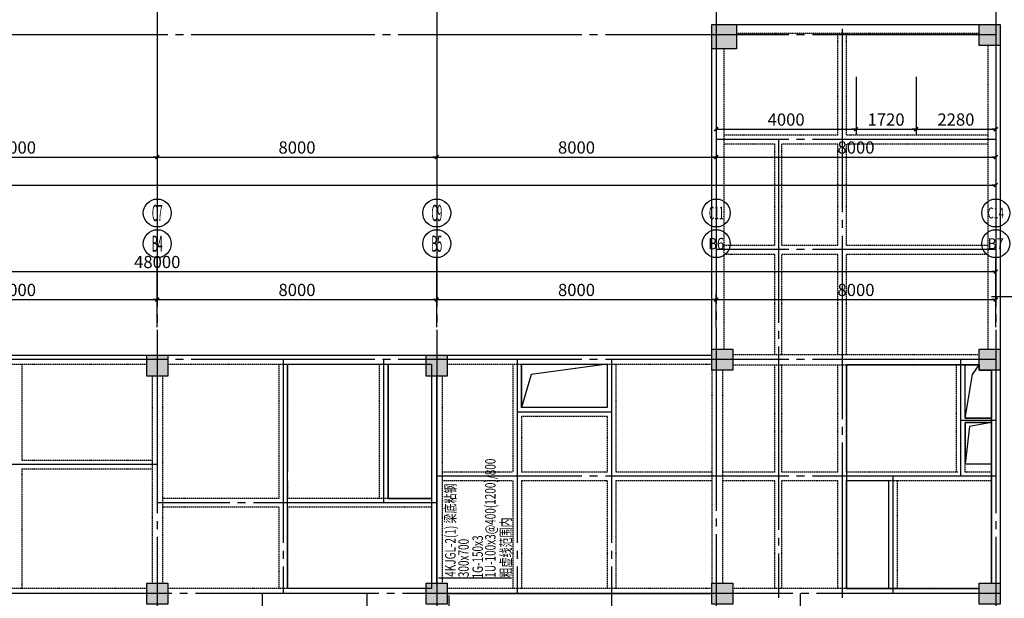
# Model space of a CAD drawing. Extents: x -90001763 to 9665196, y -83739257 to 263449.
# Drawn here: x 2353018 to 2381200, y -5215668 to -5199098 of the extents above; entities that cross this region are included whole.
import ezdxf
from ezdxf.enums import TextEntityAlignment as Align

# ---------------------------------------------------------------- set-up
doc = ezdxf.new("R2010")
doc.units = 0
doc.header["$LTSCALE"] = 150
doc.header["$PDMODE"] = 3
doc.header["$PDSIZE"] = 100
for name, pattern in [('CENTER', [39.5, 35, -1.5, 1.5, -1.5]), ('DASHED3', [4.5, 3, -1.5]), ('HIDDEN', [0.375, 0.25, -0.125])]:
    doc.linetypes.add(name, pattern=pattern)
doc.layers.get('0').update_dxf_attribs({"linetype": 'CONTINUOUS'})
doc.layers.get('DEFPOINTS').update_dxf_attribs({"linetype": 'CONTINUOUS'})
for name, color, linetype in [('AXIS', 9, 'CENTER'), ('AXIS_TEXT', 3, 'CONTINUOUS'), ('BEAM_CON', 4, 'HIDDEN'), ('BEAM_SE_CON', 4, 'HIDDEN'), ('DIM', 3, 'CONTINUOUS'), ('HOUSE_COLUMN', 15, 'CONTINUOUS'), ('line', 3, 'CONTINUOUS'), ('ZHU', 6, 'CONTINUOUS'), ('结_X梁_梁号', 3, 'CONTINUOUS'), ('结_Y梁_文字', 3, 'CONTINUOUS'), ('结_Y梁_细辅助线', 21, 'CONTINUOUS')]:
    doc.layers.add(name, color=color, linetype=linetype)
doc.styles.add('_TCH_AXIS', font='COMPLEX', dxfattribs={"bigfont": 'GBCBIG'})
doc.styles.add('TSSD', font='tssdeng.shx', dxfattribs={"width": 0.7, "bigfont": 'tssdchn.shx'})
doc.styles.add('TSSD_Rein', font='gbxwxt.shx', dxfattribs={"width": 0.7, "bigfont": 'gbhzfs.shx'})
doc.dimstyles.new('100', dxfattribs={"dimtxt": 350, "dimasz": 1, "dimexe": 150, "dimexo": 200, "dimgap": 100, "dimtad": 1, "dimdec": 0, "dimzin": 0, "dimdsep": 46, "dimtxsty": 'TSSD', "dimblk": 'DIM_1', "dimcen": 0.09, "dimdle": 150, "dimclrd": 3, "dimclre": 3, "dimclrt": 2, "dimadec": 0, "dimazin": 0, "dimtfac": 1, "dimtdec": 0, "dimtix": 1, "dimtmove": 2, "dimatfit": 3, "dimldrblk": 'NONE', "dimfxl": 300, "dimtolj": 1, "dimtzin": 0, "dimarcsym": 0})

# ---------------------------------------------------------------- blocks, each defined once
blk = doc.blocks.new('DIM_1')
at = {"color": 3, "linetype": 'Continuous'}
blk.add_line((0, 0), (-116, 0), dxfattribs=at)
at = {"color": 3, "linetype": 'Continuous', "const_width": 45}
blk.add_lwpolyline([(-54, -54), (54, 54)], dxfattribs=at)
blk = doc.blocks.new('*D413')
at = {"layer": 'DEFPOINTS', "color": 0, "transparency": 16777216}
for p in [(2380955, -5206312), (2332955, -5207304), (2380955, -5207304)]:
    blk.add_point(p, dxfattribs=at)
at = {"layer": 'DIM', "color": 3, "lineweight": -2, "transparency": 16777216}
for p, q in [((2332955, -5207104), (2332955, -5206162)), ((2380955, -5207104), (2380955, -5206162)), ((2332956, -5206312), (2380954, -5206312))]:
    blk.add_line(p, q, dxfattribs=at)
at = {"layer": 'DIM', "color": 3, "lineweight": -2, "transparency": 16777216, "rotation": 180}
blk.add_blockref('DIM_1', (2332955, -5206312), dxfattribs=at)
at = {"layer": 'DIM', "color": 3, "lineweight": -2, "transparency": 16777216}
blk.add_blockref('DIM_1', (2380955, -5206312), dxfattribs=at)
at = {"layer": 'DIM', "color": 2, "transparency": 16777216, "insert": (2356955, -5206037), "char_height": 350, "attachment_point": 5, "style": 'TSSD'}
blk.add_mtext('\\A1;48000', dxfattribs=at)
blk = doc.blocks.new('_None')
blk = doc.blocks.new('*D416')
at = {"layer": 'DEFPOINTS', "color": 0, "transparency": 16777216}
for p in [(2356955, -5207112), (2348955, -5208104), (2356955, -5208104)]:
    blk.add_point(p, dxfattribs=at)
at = {"layer": 'DIM', "color": 3, "lineweight": -2, "transparency": 16777216}
for p, q in [((2348955, -5207904), (2348955, -5206962)), ((2348956, -5207112), (2356954, -5207112)), ((2356955, -5207904), (2356955, -5206962))]:
    blk.add_line(p, q, dxfattribs=at)
at = {"layer": 'DIM', "color": 3, "lineweight": -2, "transparency": 16777216, "rotation": 180}
blk.add_blockref('DIM_1', (2348955, -5207112), dxfattribs=at)
at = {"layer": 'DIM', "color": 3, "lineweight": -2, "transparency": 16777216}
blk.add_blockref('DIM_1', (2356955, -5207112), dxfattribs=at)
at = {"layer": 'DIM', "color": 2, "transparency": 16777216, "insert": (2352955, -5206837), "char_height": 350, "attachment_point": 5, "style": 'TSSD'}
blk.add_mtext('\\A1;8000', dxfattribs=at)
blk = doc.blocks.new('*D417')
at = {"layer": 'DEFPOINTS', "color": 0, "transparency": 16777216}
for p in [(2364955, -5207112), (2356955, -5208104), (2364955, -5208104)]:
    blk.add_point(p, dxfattribs=at)
at = {"layer": 'DIM', "color": 3, "lineweight": -2, "transparency": 16777216}
for p, q in [((2356955, -5207904), (2356955, -5206962)), ((2356956, -5207112), (2364954, -5207112)), ((2364955, -5207904), (2364955, -5206962))]:
    blk.add_line(p, q, dxfattribs=at)
at = {"layer": 'DIM', "color": 3, "lineweight": -2, "transparency": 16777216, "rotation": 180}
blk.add_blockref('DIM_1', (2356955, -5207112), dxfattribs=at)
at = {"layer": 'DIM', "color": 3, "lineweight": -2, "transparency": 16777216}
blk.add_blockref('DIM_1', (2364955, -5207112), dxfattribs=at)
at = {"layer": 'DIM', "color": 2, "transparency": 16777216, "insert": (2360955, -5206837), "char_height": 350, "attachment_point": 5, "style": 'TSSD'}
blk.add_mtext('\\A1;8000', dxfattribs=at)
blk = doc.blocks.new('*D418')
at = {"layer": 'DEFPOINTS', "color": 0, "transparency": 16777216}
for p in [(2372955, -5207112), (2364955, -5208104), (2372955, -5208104)]:
    blk.add_point(p, dxfattribs=at)
at = {"layer": 'DIM', "color": 3, "lineweight": -2, "transparency": 16777216}
for p, q in [((2364955, -5207904), (2364955, -5206962)), ((2364956, -5207112), (2372954, -5207112)), ((2372955, -5207904), (2372955, -5206962))]:
    blk.add_line(p, q, dxfattribs=at)
at = {"layer": 'DIM', "color": 3, "lineweight": -2, "transparency": 16777216, "rotation": 180}
blk.add_blockref('DIM_1', (2364955, -5207112), dxfattribs=at)
at = {"layer": 'DIM', "color": 3, "lineweight": -2, "transparency": 16777216}
blk.add_blockref('DIM_1', (2372955, -5207112), dxfattribs=at)
at = {"layer": 'DIM', "color": 2, "transparency": 16777216, "insert": (2368955, -5206837), "char_height": 350, "attachment_point": 5, "style": 'TSSD'}
blk.add_mtext('\\A1;8000', dxfattribs=at)
blk = doc.blocks.new('*D419')
at = {"layer": 'DEFPOINTS', "color": 0, "transparency": 16777216}
for p in [(2380955, -5207112), (2372955, -5208104), (2380955, -5208104)]:
    blk.add_point(p, dxfattribs=at)
at = {"layer": 'DIM', "color": 3, "lineweight": -2, "transparency": 16777216}
for p, q in [((2372955, -5207904), (2372955, -5206962)), ((2372956, -5207112), (2380954, -5207112)), ((2380955, -5207904), (2380955, -5206962))]:
    blk.add_line(p, q, dxfattribs=at)
at = {"layer": 'DIM', "color": 3, "lineweight": -2, "transparency": 16777216, "rotation": 180}
blk.add_blockref('DIM_1', (2372955, -5207112), dxfattribs=at)
at = {"layer": 'DIM', "color": 3, "lineweight": -2, "transparency": 16777216}
blk.add_blockref('DIM_1', (2380955, -5207112), dxfattribs=at)
at = {"layer": 'DIM', "color": 2, "transparency": 16777216, "insert": (2376955, -5206837), "char_height": 350, "attachment_point": 5, "style": 'TSSD'}
blk.add_mtext('\\A1;8000', dxfattribs=at)
blk = doc.blocks.new('*D441')
at = {"layer": 'DEFPOINTS', "color": 0, "transparency": 16777216}
for p in [(2348955, -5200533), (2356955, -5200533), (2356955, -5203033)]:
    blk.add_point(p, dxfattribs=at)
at = {"layer": 'DIM', "color": 3, "lineweight": -2, "transparency": 16777216}
for p, q in [((2348955, -5200733), (2348955, -5203183)), ((2356955, -5200733), (2356955, -5203183)), ((2348956, -5203033), (2356954, -5203033))]:
    blk.add_line(p, q, dxfattribs=at)
at = {"layer": 'DIM', "color": 3, "lineweight": -2, "transparency": 16777216, "rotation": 180}
blk.add_blockref('DIM_1', (2348955, -5203033), dxfattribs=at)
at = {"layer": 'DIM', "color": 3, "lineweight": -2, "transparency": 16777216}
blk.add_blockref('DIM_1', (2356955, -5203033), dxfattribs=at)
at = {"layer": 'DIM', "color": 2, "transparency": 16777216, "insert": (2352955, -5202758), "char_height": 350, "attachment_point": 5, "style": 'TSSD'}
blk.add_mtext('\\A1;8000', dxfattribs=at)
blk = doc.blocks.new('*D442')
at = {"layer": 'DEFPOINTS', "color": 0, "transparency": 16777216}
for p in [(2356955, -5200533), (2364955, -5200533), (2364955, -5203033)]:
    blk.add_point(p, dxfattribs=at)
at = {"layer": 'DIM', "color": 3, "lineweight": -2, "transparency": 16777216}
for p, q in [((2356955, -5200733), (2356955, -5203183)), ((2364955, -5200733), (2364955, -5203183)), ((2356956, -5203033), (2364954, -5203033))]:
    blk.add_line(p, q, dxfattribs=at)
at = {"layer": 'DIM', "color": 3, "lineweight": -2, "transparency": 16777216, "rotation": 180}
blk.add_blockref('DIM_1', (2356955, -5203033), dxfattribs=at)
at = {"layer": 'DIM', "color": 3, "lineweight": -2, "transparency": 16777216}
blk.add_blockref('DIM_1', (2364955, -5203033), dxfattribs=at)
at = {"layer": 'DIM', "color": 2, "transparency": 16777216, "insert": (2360955, -5202758), "char_height": 350, "attachment_point": 5, "style": 'TSSD'}
blk.add_mtext('\\A1;8000', dxfattribs=at)
blk = doc.blocks.new('*D443')
at = {"layer": 'DEFPOINTS', "color": 0, "transparency": 16777216}
for p in [(2364955, -5200533), (2372955, -5200533), (2372955, -5203033)]:
    blk.add_point(p, dxfattribs=at)
at = {"layer": 'DIM', "color": 3, "lineweight": -2, "transparency": 16777216}
for p, q in [((2364955, -5200733), (2364955, -5203183)), ((2372955, -5200733), (2372955, -5203183)), ((2364956, -5203033), (2372954, -5203033))]:
    blk.add_line(p, q, dxfattribs=at)
at = {"layer": 'DIM', "color": 3, "lineweight": -2, "transparency": 16777216, "rotation": 180}
blk.add_blockref('DIM_1', (2364955, -5203033), dxfattribs=at)
at = {"layer": 'DIM', "color": 3, "lineweight": -2, "transparency": 16777216}
blk.add_blockref('DIM_1', (2372955, -5203033), dxfattribs=at)
at = {"layer": 'DIM', "color": 2, "transparency": 16777216, "insert": (2368955, -5202758), "char_height": 350, "attachment_point": 5, "style": 'TSSD'}
blk.add_mtext('\\A1;8000', dxfattribs=at)
blk = doc.blocks.new('*D444')
at = {"layer": 'DEFPOINTS', "color": 0, "transparency": 16777216}
for p in [(2372955, -5200533), (2380955, -5200533), (2380955, -5203033)]:
    blk.add_point(p, dxfattribs=at)
at = {"layer": 'DIM', "color": 3, "lineweight": -2, "transparency": 16777216}
for p, q in [((2372955, -5200733), (2372955, -5203183)), ((2380955, -5200733), (2380955, -5203183)), ((2372956, -5203033), (2380954, -5203033))]:
    blk.add_line(p, q, dxfattribs=at)
at = {"layer": 'DIM', "color": 3, "lineweight": -2, "transparency": 16777216, "rotation": 180}
blk.add_blockref('DIM_1', (2372955, -5203033), dxfattribs=at)
at = {"layer": 'DIM', "color": 3, "lineweight": -2, "transparency": 16777216}
blk.add_blockref('DIM_1', (2380955, -5203033), dxfattribs=at)
at = {"layer": 'DIM', "color": 2, "transparency": 16777216, "insert": (2376955, -5202758), "char_height": 350, "attachment_point": 5, "style": 'TSSD'}
blk.add_mtext('\\A1;8000', dxfattribs=at)
blk = doc.blocks.new('*D445')
at = {"layer": 'DEFPOINTS', "color": 0, "transparency": 16777216}
for p in [(2308955, -5200533), (2380955, -5200533), (2380955, -5203833)]:
    blk.add_point(p, dxfattribs=at)
at = {"layer": 'DIM', "color": 3, "lineweight": -2, "transparency": 16777216}
for p, q in [((2308955, -5200733), (2308955, -5203983)), ((2380955, -5200733), (2380955, -5203983)), ((2308956, -5203833), (2380954, -5203833))]:
    blk.add_line(p, q, dxfattribs=at)
at = {"layer": 'DIM', "color": 3, "lineweight": -2, "transparency": 16777216, "rotation": 180}
blk.add_blockref('DIM_1', (2308955, -5203833), dxfattribs=at)
at = {"layer": 'DIM', "color": 3, "lineweight": -2, "transparency": 16777216}
blk.add_blockref('DIM_1', (2380955, -5203833), dxfattribs=at)
at = {"layer": 'DIM', "color": 2, "transparency": 16777216, "insert": (2344955, -5203558), "char_height": 350, "attachment_point": 5, "style": 'TSSD'}
blk.add_mtext('\\A1;72000', dxfattribs=at)
blk = doc.blocks.new('*D450')
at = {"layer": 'DEFPOINTS', "color": 0, "transparency": 16777216}
for p in [(2376955, -5200533), (2378675, -5200533), (2378675, -5202233)]:
    blk.add_point(p, dxfattribs=at)
at = {"layer": 'DIM', "color": 3, "lineweight": -2, "transparency": 16777216}
for p, q in [((2376955, -5200733), (2376955, -5202383)), ((2378675, -5200733), (2378675, -5202383)), ((2376956, -5202233), (2378674, -5202233))]:
    blk.add_line(p, q, dxfattribs=at)
at = {"layer": 'DIM', "color": 3, "lineweight": -2, "transparency": 16777216, "rotation": 180}
blk.add_blockref('DIM_1', (2376955, -5202233), dxfattribs=at)
at = {"layer": 'DIM', "color": 3, "lineweight": -2, "transparency": 16777216}
blk.add_blockref('DIM_1', (2378675, -5202233), dxfattribs=at)
at = {"layer": 'DIM', "color": 2, "transparency": 16777216, "insert": (2377815, -5201958), "char_height": 350, "attachment_point": 5, "style": 'TSSD'}
blk.add_mtext('\\A1;1720', dxfattribs=at)
blk = doc.blocks.new('*D451')
at = {"layer": 'DEFPOINTS', "color": 0, "transparency": 16777216}
for p in [(2378675, -5200533), (2380955, -5200533), (2380955, -5202233)]:
    blk.add_point(p, dxfattribs=at)
at = {"layer": 'DIM', "color": 3, "lineweight": -2, "transparency": 16777216}
for p, q in [((2378675, -5200733), (2378675, -5202383)), ((2380955, -5200733), (2380955, -5202383)), ((2378676, -5202233), (2380954, -5202233))]:
    blk.add_line(p, q, dxfattribs=at)
at = {"layer": 'DIM', "color": 3, "lineweight": -2, "transparency": 16777216, "rotation": 180}
blk.add_blockref('DIM_1', (2378675, -5202233), dxfattribs=at)
at = {"layer": 'DIM', "color": 3, "lineweight": -2, "transparency": 16777216}
blk.add_blockref('DIM_1', (2380955, -5202233), dxfattribs=at)
at = {"layer": 'DIM', "color": 2, "transparency": 16777216, "insert": (2379815, -5201958), "char_height": 350, "attachment_point": 5, "style": 'TSSD'}
blk.add_mtext('\\A1;2280', dxfattribs=at)
blk = doc.blocks.new('*D532')
at = {"layer": 'DEFPOINTS', "color": 0, "transparency": 16777216}
for p in [(2372955, -5200533), (2376955, -5200533), (2376955, -5202233)]:
    blk.add_point(p, dxfattribs=at)
at = {"layer": 'DIM', "color": 3, "lineweight": -2, "transparency": 16777216}
for p, q in [((2372955, -5200733), (2372955, -5202383)), ((2376955, -5200733), (2376955, -5202383)), ((2372956, -5202233), (2376954, -5202233))]:
    blk.add_line(p, q, dxfattribs=at)
at = {"layer": 'DIM', "color": 3, "lineweight": -2, "transparency": 16777216, "rotation": 180}
blk.add_blockref('DIM_1', (2372955, -5202233), dxfattribs=at)
at = {"layer": 'DIM', "color": 3, "lineweight": -2, "transparency": 16777216}
blk.add_blockref('DIM_1', (2376955, -5202233), dxfattribs=at)
at = {"layer": 'DIM', "color": 2, "transparency": 16777216, "insert": (2374955, -5201958), "char_height": 350, "attachment_point": 5, "style": 'TSSD'}
blk.add_mtext('\\A1;4000', dxfattribs=at)

msp = doc.modelspace()

# ---------------------------------------------------------------- linework, layer by layer
at = {"layer": 'AXIS'}
for p, q in [((2356955.4, -5172433.4), (2356955.4, -5338533.4)), ((2364955.4, -5172433.4), (2364955.4, -5338533.4)), ((2380955.4, -5172433.4), (2380955.4, -5338533.4)), ((2372955.4, -5190133.4), (2372955.4, -5338533.4)), ((2380955.4, -5199533.4), (2305105.5, -5199533.4)), ((2376555.4, -5199358.4), (2376555.4, -5215653.4)), ((2380955.4, -5202533.4), (2372955.4, -5202533.4)), ((2374735.4, -5202533.4), (2374735.4, -5215653.4)), ((2380955.4, -5205683.4), (2372955.4, -5205683.4)), ((2380955.4, -5207033.4), (2380835.4, -5207033.4)), ((2448909.6, -5207033.4), (2380835.4, -5207033.4)), ((2380955.4, -5208833.4), (2305105.5, -5208833.4)), ((2360555.4, -5208833.4), (2360555.4, -5215533.4)), ((2363435.4, -5208833.4), (2363435.4, -5212933.4)), ((2367255.4, -5208833.4), (2367255.4, -5215533.4)), ((2369955.4, -5208833.4), (2369955.4, -5215533.4)), ((2379955.4, -5212183.4), (2379955.4, -5208833.4)), ((2369955.4, -5210333.4), (2367255.4, -5210333.4)), ((2380955.4, -5210573.4), (2379975.4, -5210573.4)), ((2356955.4, -5211833.4), (2348955.4, -5211833.4)), ((2380955.4, -5212173.4), (2364955.4, -5212173.4)), ((2378005.4, -5212183.4), (2378005.4, -5215533.4)), ((2364955.4, -5212933.4), (2356955.4, -5212933.4)), ((2381075.4, -5215533.4), (2305105.5, -5215533.4)), ((2359955.4, -5215533.4), (2359955.4, -5231533.4)), ((2362955.4, -5215533.4), (2362955.4, -5231533.4)), ((2369955.4, -5215533.4), (2369955.4, -5279143.4)), ((2375355.4, -5215533.4), (2375355.4, -5228708.4))]:
    msp.add_line(p, q, dxfattribs=at)
at = {"layer": 'BEAM_CON', "color": 55, "linetype": 'Continuous'}
for p, q in [((2373530.4, -5199233.4), (2380480.4, -5199233.4)), ((2372830.4, -5208533.4), (2372830.4, -5199933.4)), ((2381080.4, -5199833.4), (2381080.4, -5208533.4)), ((2349255.4, -5208708.4), (2356655.4, -5208708.4)), ((2357255.4, -5208708.4), (2364655.4, -5208708.4)), ((2365255.4, -5208708.4), (2372830.4, -5208708.4)), ((2381080.4, -5209133.4), (2381080.4, -5215233.4))]:
    msp.add_line(p, q, dxfattribs=at)
at = {"layer": 'BEAM_CON', "color": 55}
for p, q in [((2373530.4, -5199483.4), (2380480.4, -5199483.4)), ((2373180.4, -5208533.4), (2373180.4, -5199933.4)), ((2380730.4, -5199833.4), (2380730.4, -5208533.4)), ((2373430.4, -5208683.4), (2380480.4, -5208683.4)), ((2349255.4, -5208958.4), (2356655.4, -5208958.4)), ((2357255.4, -5208958.4), (2364655.4, -5208958.4)), ((2365255.4, -5208958.4), (2372830.4, -5208958.4)), ((2373430.4, -5208983.4), (2380480.4, -5208983.4)), ((2356805.4, -5209308.4), (2356805.4, -5215233.4)), ((2357105.4, -5209308.4), (2357105.4, -5215233.4)), ((2372830.4, -5209133.4), (2372830.4, -5215233.4)), ((2373130.4, -5209133.4), (2373130.4, -5215233.4)), ((2380830.4, -5209133.4), (2380830.4, -5215233.4)), ((2356655.4, -5215383.4), (2349255.4, -5215383.4)), ((2364655.4, -5215383.4), (2357255.4, -5215383.4)), ((2380480.4, -5215383.4), (2373430.4, -5215383.4))]:
    msp.add_line(p, q, dxfattribs=at)
at = {"layer": 'BEAM_CON'}
for p, q in [((2364805.4, -5209308.4), (2364805.4, -5215233.4)), ((2365105.4, -5209308.4), (2365105.4, -5215233.4)), ((2372830.4, -5215383.4), (2365255.4, -5215383.4))]:
    msp.add_line(p, q, dxfattribs=at)
at = {"layer": 'BEAM_SE_CON', "color": 55}
for p, q in [((2376430.4, -5202408.4), (2376430.4, -5199483.4)), ((2376680.4, -5202408.4), (2376680.4, -5199483.4)), ((2376430.4, -5202408.4), (2373180.4, -5202408.4)), ((2380730.4, -5202408.4), (2376680.4, -5202408.4)), ((2374635.4, -5202658.4), (2373180.4, -5202658.4)), ((2374635.4, -5205558.4), (2374635.4, -5202658.4)), ((2376430.4, -5202658.4), (2374835.4, -5202658.4)), ((2374835.4, -5205558.4), (2374835.4, -5202658.4)), ((2376430.4, -5205558.4), (2376430.4, -5202658.4)), ((2380730.4, -5202658.4), (2376680.4, -5202658.4)), ((2376680.4, -5205558.4), (2376680.4, -5202658.4)), ((2373180.4, -5205558.4), (2374635.4, -5205558.4)), ((2374835.4, -5205558.4), (2376430.4, -5205558.4)), ((2376680.4, -5205558.4), (2380730.4, -5205558.4)), ((2373180.4, -5205808.4), (2374635.4, -5205808.4)), ((2374635.4, -5208683.4), (2374635.4, -5205808.4)), ((2374835.4, -5205808.4), (2376430.4, -5205808.4)), ((2374835.4, -5208683.4), (2374835.4, -5205808.4)), ((2376430.4, -5208683.4), (2376430.4, -5205808.4)), ((2376680.4, -5208683.4), (2376680.4, -5205808.4)), ((2376680.4, -5205808.4), (2380730.4, -5205808.4)), ((2353080.4, -5208958.4), (2353080.4, -5211708.4)), ((2360430.4, -5208958.4), (2360430.4, -5212808.4)), ((2360680.4, -5208958.4), (2360680.4, -5212058.4)), ((2363310.4, -5208958.4), (2363310.4, -5212808.4)), ((2363560.4, -5208958.4), (2363560.4, -5212808.4)), ((2367130.4, -5208958.4), (2367130.4, -5212058.4)), ((2367380.4, -5208958.4), (2367380.4, -5210208.4)), ((2369830.4, -5208958.4), (2369830.4, -5210208.4)), ((2370080.4, -5208958.4), (2370080.4, -5212058.4)), ((2374635.4, -5212058.4), (2374635.4, -5208983.4)), ((2374835.4, -5212058.4), (2374835.4, -5208983.4)), ((2376430.4, -5212058.4), (2376430.4, -5208983.4)), ((2376680.4, -5212058.4), (2376680.4, -5208983.4)), ((2379835.4, -5212058.4), (2379835.4, -5208983.4)), ((2380075.4, -5210513.4), (2380075.4, -5208983.4)), ((2369830.4, -5210208.4), (2367380.4, -5210208.4)), ((2367380.4, -5210458.4), (2367380.4, -5212058.4)), ((2369830.4, -5210458.4), (2367380.4, -5210458.4)), ((2369830.4, -5210458.4), (2369830.4, -5212058.4)), ((2380075.4, -5210513.4), (2380830.4, -5210513.4)), ((2380075.4, -5212058.4), (2380075.4, -5210633.4)), ((2380075.4, -5210633.4), (2380830.4, -5210633.4)), ((2353080.4, -5211708.4), (2356805.4, -5211708.4)), ((2353080.4, -5211958.4), (2353080.4, -5215383.4)), ((2353080.4, -5211958.4), (2356805.4, -5211958.4)), ((2365105.4, -5212048.4), (2367130.4, -5212048.4)), ((2367380.4, -5212048.4), (2369830.4, -5212048.4)), ((2370080.4, -5212048.4), (2372830.4, -5212048.4)), ((2373130.4, -5212048.4), (2374635.4, -5212048.4)), ((2374835.4, -5212048.4), (2376430.4, -5212048.4)), ((2376680.4, -5212048.4), (2379875.4, -5212048.4)), ((2380075.4, -5212048.4), (2380830.4, -5212048.4)), ((2360680.4, -5212308.4), (2360680.4, -5212808.4)), ((2365105.4, -5212298.4), (2367130.4, -5212298.4)), ((2367130.4, -5212308.4), (2367130.4, -5215383.4)), ((2367380.4, -5212298.4), (2369830.4, -5212298.4)), ((2367380.4, -5212308.4), (2367380.4, -5215383.4)), ((2369830.4, -5212308.4), (2369830.4, -5215383.4)), ((2370080.4, -5212298.4), (2372830.4, -5212298.4)), ((2370080.4, -5212308.4), (2370080.4, -5215383.4)), ((2373130.4, -5212298.4), (2374635.4, -5212298.4)), ((2374635.4, -5215383.4), (2374635.4, -5212308.4)), ((2374835.4, -5212298.4), (2376430.4, -5212298.4)), ((2374835.4, -5215383.4), (2374835.4, -5212308.4)), ((2376430.4, -5215383.4), (2376430.4, -5212308.4)), ((2376680.4, -5212298.4), (2380830.4, -5212298.4)), ((2376680.4, -5215383.4), (2376680.4, -5212308.4)), ((2377880.4, -5212298.4), (2377880.4, -5215383.4)), ((2378130.4, -5212298.4), (2378130.4, -5215383.4)), ((2360430.4, -5212808.4), (2357105.4, -5212808.4)), ((2360430.4, -5213058.4), (2357105.4, -5213058.4)), ((2360430.4, -5213058.4), (2360430.4, -5215383.4)), ((2364805.4, -5212808.4), (2360680.4, -5212808.4)), ((2360680.4, -5213058.4), (2360680.4, -5215383.4)), ((2364805.4, -5213058.4), (2360680.4, -5213058.4))]:
    msp.add_line(p, q, dxfattribs=at)
at = {"layer": 'DIM'}
for p, q in [((2356955.4, -5200533.4), (2356955.4, -5204233.4)), ((2364955.4, -5200533.4), (2364955.4, -5204233.4)), ((2372955.4, -5200533.4), (2372955.4, -5204233.4)), ((2380955.4, -5200533.4), (2380955.4, -5202233.4)), ((2380955.4, -5200533.4), (2380955.4, -5204233.4)), ((2356955.4, -5207703.6), (2356955.4, -5205912.1)), ((2356955.4, -5207703.6), (2356955.4, -5205912.1)), ((2364955.4, -5207703.6), (2364955.4, -5205912.1)), ((2364955.4, -5207703.6), (2364955.4, -5205912.1)), ((2380955.4, -5207703.6), (2380955.4, -5205912.1))]:
    msp.add_line(p, q, dxfattribs=at)
at = {"layer": 'DIM', "linetype": 'ByBlock'}
msp.add_line((2372955.4, -5205912.1), (2372955.4, -5206962.1), dxfattribs=at)
at = {"layer": 'DIM'}
for centre in [(2356955.4, -5204633.4), (2364955.4, -5204633.4), (2372955.4, -5204633.4), (2380955.4, -5204633.4), (2356955.4, -5205512.1), (2356955.4, -5205512.1), (2364955.4, -5205512.1), (2364955.4, -5205512.1), (2372955.4, -5205512.1), (2372955.4, -5205512.1), (2380955.4, -5205512.1), (2380955.4, -5205512.1)]:
    msp.add_circle(centre, 400, dxfattribs=at)
at = {"layer": 'HOUSE_COLUMN', "color": 55}
for points in [[(2372830.4, -5199233.4), (2373530.4, -5199233.4), (2372830.4, -5199933.4), (2373530.4, -5199933.4)], [(2380480.4, -5199233.4), (2381080.4, -5199233.4), (2380480.4, -5199833.4), (2381080.4, -5199833.4)], [(2372830.4, -5208533.4), (2373430.4, -5208533.4), (2372830.4, -5209133.4), (2373430.4, -5209133.4)], [(2380480.4, -5208533.4), (2381080.4, -5208533.4), (2380480.4, -5209133.4), (2381080.4, -5209133.4)], [(2356655.4, -5208708.4), (2357255.4, -5208708.4), (2356655.4, -5209308.4), (2357255.4, -5209308.4)], [(2364655.4, -5208708.4), (2365255.4, -5208708.4), (2364655.4, -5209308.4), (2365255.4, -5209308.4)], [(2356655.4, -5215233.4), (2357255.4, -5215233.4), (2356655.4, -5215833.4), (2357255.4, -5215833.4)], [(2364655.4, -5215233.4), (2365255.4, -5215233.4), (2364655.4, -5215833.4), (2365255.4, -5215833.4)], [(2372830.4, -5215233.4), (2373430.4, -5215233.4), (2372830.4, -5215833.4), (2373430.4, -5215833.4)], [(2380480.4, -5215233.4), (2381080.4, -5215233.4), (2380480.4, -5215833.4), (2381080.4, -5215833.4)]]:
    msp.add_solid(points, dxfattribs=at)
at = {"layer": 'line', "color": 55}
for points in [[(2360680.4, -5208958.4), (2363560.4, -5208958.4), (2363560.4, -5212808.4), (2364805.4, -5212808.4), (2364805.4, -5215383.4), (2360680.4, -5215383.4)], [(2363560.4, -5208958.4), (2364805.4, -5208958.4), (2364805.4, -5212808.4), (2363560.4, -5212808.4)], [(2367380.4, -5208958.4), (2369830.4, -5208958.4), (2369830.4, -5210208.4), (2367380.4, -5210208.4)], [(2376680.4, -5208983.4), (2376680.4, -5215383.4), (2380480.4, -5215383.4), (2380480.4, -5215233.4), (2380830.4, -5215233.4), (2380830.4, -5209133.4), (2380480.4, -5209133.4), (2380480.4, -5208983.4)], [(2380075.4, -5211813.4), (2380830.4, -5211813.4), (2380830.4, -5210633.4), (2380075.4, -5210633.4)], [(2376680.4, -5212298.4), (2377880.4, -5212298.4), (2377880.4, -5215383.4), (2376680.4, -5215383.4)]]:
    msp.add_lwpolyline(points, close=True, dxfattribs=at)
for points in [[(2369830.4, -5208958.4), (2367660.8, -5209257.8), (2367380.4, -5210208.4)], [(2380075.4, -5210513.4), (2380075.4, -5208983.4), (2380480.4, -5208983.4), (2380480.4, -5209133.4), (2380830.4, -5209133.4), (2380830.4, -5210513.4), (2380075.4, -5210513.4), (2380287.8, -5209260.9), (2380480.4, -5208983.4)], [(2380830.4, -5210633.4), (2380202.6, -5210743.7), (2380075.4, -5211813.4)]]:
    msp.add_lwpolyline(points, dxfattribs=at)
at = {"layer": 'ZHU', "color": 55}
for points in [[(2372830.4, -5199233.4), (2373530.4, -5199233.4), (2373530.4, -5199933.4), (2372830.4, -5199933.4)], [(2380480.4, -5199233.4), (2381080.4, -5199233.4), (2381080.4, -5199833.4), (2380480.4, -5199833.4)], [(2372830.4, -5208533.4), (2373430.4, -5208533.4), (2373430.4, -5209133.4), (2372830.4, -5209133.4)], [(2380480.4, -5208533.4), (2381080.4, -5208533.4), (2381080.4, -5209133.4), (2380480.4, -5209133.4)], [(2356655.4, -5208708.4), (2357255.4, -5208708.4), (2357255.4, -5209308.4), (2356655.4, -5209308.4)], [(2364655.4, -5208708.4), (2365255.4, -5208708.4), (2365255.4, -5209308.4), (2364655.4, -5209308.4)], [(2356655.4, -5215233.4), (2357255.4, -5215233.4), (2357255.4, -5215833.4), (2356655.4, -5215833.4)], [(2364655.4, -5215233.4), (2365255.4, -5215233.4), (2365255.4, -5215833.4), (2364655.4, -5215833.4)], [(2372830.4, -5215233.4), (2373430.4, -5215233.4), (2373430.4, -5215833.4), (2372830.4, -5215833.4)], [(2380480.4, -5215233.4), (2381080.4, -5215233.4), (2381080.4, -5215833.4), (2380480.4, -5215833.4)]]:
    msp.add_lwpolyline(points, close=True, dxfattribs=at)
at = {"layer": '结_X梁_梁号', "linetype": 'DASHED3', "const_width": 50}
for points in [[(2364955.4, -5215233.4), (2364955.4, -5209308.4)], [(2365255.4, -5215533.4), (2372830.4, -5215533.4)]]:
    msp.add_lwpolyline(points, dxfattribs=at)
at = {"layer": '结_Y梁_细辅助线', "color": 16}
for p, q in [((2367096.1, -5215092.1), (2365003.1, -5215092.1)), ((2365312.2, -5216522.5), (2365312.2, -5215583.7))]:
    msp.add_line(p, q, dxfattribs=at)

# ---------------------------------------------------------------- texts
at = {"layer": 'AXIS_TEXT', "style": '_TCH_AXIS'}
for s, height, width, p, p2 in [('C7', 465.95, 0.4, (2356800.1, -5204866.4), (2357110.8, -5204866.4)), ('C9', 465.95, 0.4, (2364800.1, -5204866.4), (2365110.8, -5204866.4)), ('C11', 368.76, 0.533333, (2372744.7, -5204817.8), (2373166.2, -5204817.8)), ('C14', 314.07, 0.596154, (2380723.6, -5204790.4), (2381187.3, -5204790.4)), ('B4', 465.95, 0.368421, (2356800.1, -5205745.1), (2357110.8, -5205745.1)), ('B5', 465.95, 0.388889, (2364800.1, -5205745.1), (2365110.8, -5205745.1)), ('B6', 328.45, 0.805556, (2372728.7, -5205676.3), (2373182.2, -5205676.3)), ('B7', 314.07, 0.861111, (2380723.6, -5205669.2), (2381187.3, -5205669.2))]:
    msp.add_text(s, height=height, dxfattribs=dict(at, width=width)).set_placement(p, p2, align=Align.FIT)
at = {"layer": '结_Y梁_文字', "color": 91, "style": 'TSSD_Rein', "width": 0.7}
for s, p in [('1U-100x3@400(1200)/800', (2366639, -5215077.7)), ('粗虚线范围内', (2367081, -5215071.7)), ('1G-150x3', (2366276.7, -5215101.7))]:
    msp.add_text(s, height=300, rotation=90, dxfattribs=at).set_placement(p)
at = {"layer": '结_Y梁_文字', "style": 'TSSD_Rein', "width": 0.7}
for s, p in [('4KJGL-2(1) 梁底粘钢', (2365494.2, -5215051.2)), ('300x700', (2365872.6, -5215062.3))]:
    msp.add_text(s, height=300, rotation=90, dxfattribs=at).set_placement(p)

# ---------------------------------------------------------------- dimensions: what is measured, and where the dimension line sits
at = {"layer": 'DIM'}
for p1, p2, distance, picture, middle in [((2308955.4, -5200533.4), (2380955.4, -5200533.4), -3300, '*D445', (2344955.4, -5203558.4)), ((2348955.4, -5200533.4), (2356955.4, -5200533.4), -2500, '*D441', (2352955.4, -5202758.4)), ((2356955.4, -5200533.4), (2364955.4, -5200533.4), -2500, '*D442', (2360955.4, -5202758.4)), ((2364955.4, -5200533.4), (2372955.4, -5200533.4), -2500, '*D443', (2368955.4, -5202758.4)), ((2372955.4, -5200533.4), (2380955.4, -5200533.4), -2500, '*D444', (2376955.4, -5202758.4)), ((2372955.4, -5200533.4), (2376955.4, -5200533.4), -1700, '*D532', (2374955.4, -5201958.4)), ((2376955.4, -5200533.4), (2378675.4, -5200533.4), -1700, '*D450', (2377815.4, -5201958.4)), ((2378675.4, -5200533.4), (2380955.4, -5200533.4), -1700, '*D451', (2379815.4, -5201958.4)), ((2332955.4, -5207303.6), (2380955.4, -5207303.6), 991.5, '*D413', (2356955.4, -5206037.1)), ((2348955.4, -5208103.6), (2356955.4, -5208103.6), 991.5, '*D416', (2352955.4, -5206837.1)), ((2356955.4, -5208103.6), (2364955.4, -5208103.6), 991.5, '*D417', (2360955.4, -5206837.1)), ((2364955.4, -5208103.6), (2372955.4, -5208103.6), 991.5, '*D418', (2368955.4, -5206837.1)), ((2372955.4, -5208103.6), (2380955.4, -5208103.6), 991.5, '*D419', (2376955.4, -5206837.1))]:
    dim = msp.add_aligned_dim(p1=p1, p2=p2, distance=distance, dimstyle='100', dxfattribs=at)
    dim.commit()
    dim.dimension.update_dxf_attribs({"geometry": picture, "text_midpoint": middle})

doc.saveas('drawing.dxf')
